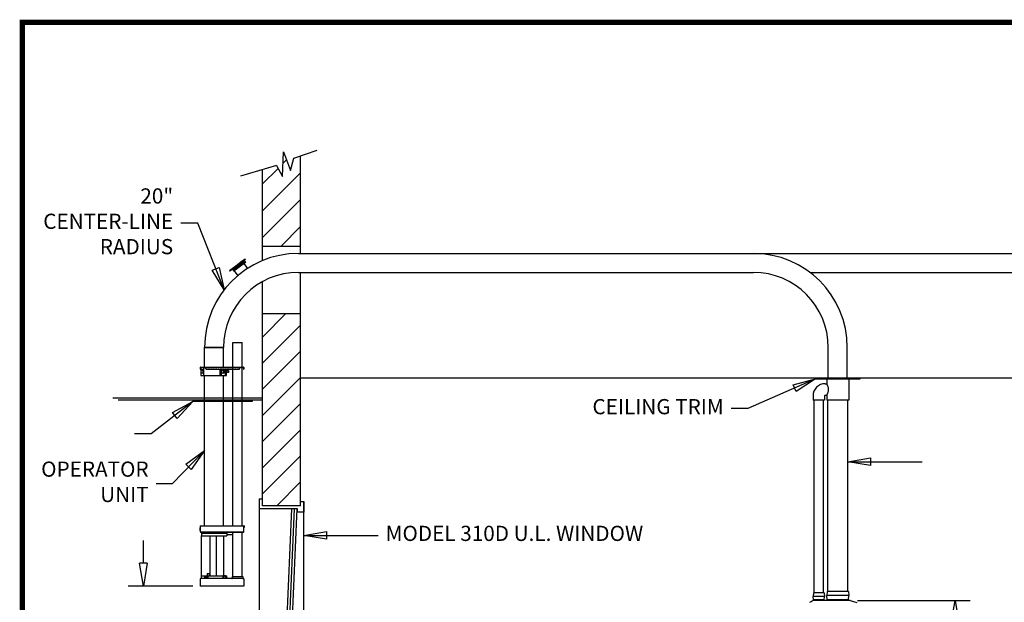
# Model space of a CAD drawing. Units: inches. Extents: x -2683 to 443, y 73 to 1117.
# Drawn here: x -2683 to -2449, y 979 to 1117 of the extents above; entities that cross this region are included whole.
import ezdxf

# ---------------------------------------------------------------- set-up
doc = ezdxf.new("R2010")
doc.units = ezdxf.units.IN
doc.header["$MEASUREMENT"] = 0
doc.linetypes.add('HIDDEN', pattern=[0.375, 0.25, -0.125])
doc.layers.get('0').update_dxf_attribs({"lineweight": 25})
doc.layers.add('ACAD', color=6, linetype='Continuous')
doc.layers.add('Dimension', color=5, linetype='Continuous')
doc.styles.get("Standard").update_dxf_attribs({"font": 'arial.ttf'})
doc.dimstyles.new('Fractional', dxfattribs={"dimtxt": 0.06, "dimasz": 0.09, "dimexe": 0.06, "dimexo": 0.03, "dimgap": 0.03, "dimtad": 0, "dimtih": 1, "dimtoh": 1, "dimdec": 4, "dimzin": 0, "dimdsep": 46, "dimlunit": 5, "dimtxsty": 'Standard', "dimblk": 'CLOSEDBLANK', "dimcen": 0.1, "dimadec": 0, "dimazin": 0, "dimtfac": 1, "dimtdec": 4, "dimtofl": 0, "dimtmove": 0, "dimatfit": 3, "dimfxl": 0, "dimfrac": 1, "dimtolj": 1, "dimtzin": 0, "dimarcsym": 0})

# ---------------------------------------------------------------- blocks, each defined once
blk = doc.blocks.new('*X10')
at = {"color": 0}
for p, q in [((724.4, 368.01), (725.24, 368.86)), ((719.58, 363.2), (723.24, 366.86)), ((719.58, 356.83), (728.58, 365.83)), ((719.58, 350.47), (728.58, 359.47)), ((723.95, 348.48), (728.58, 353.1))]:
    blk.add_line(p, q, dxfattribs=at)
blk = doc.blocks.new('FLAP')
for p, q in [((-14.49, 19.51), (-16.35, 18.12)), ((-14.42, 19.41), (-16.28, 18.02)), ((-13.33, 20.38), (-15.66, 18.64)), ((-13.25, 20.28), (-15.59, 18.54)), ((-13.03, 20.21), (-15.52, 18.35)), ((-12.8, 19.91), (-15.3, 18.05)), ((-14.88, 18.75), (-14.93, 18.71)), ((-14.93, 18.71), (-14.79, 18.51)), ((-14.88, 18.75), (-14.74, 18.55)), ((-14.73, 18.86), (-14.78, 18.82)), ((-14.78, 18.82), (-14.63, 18.62)), ((-14.73, 18.86), (-14.58, 18.66)), ((-14.58, 18.97), (-14.63, 18.94)), ((-14.63, 18.94), (-14.48, 18.74)), ((-14.58, 18.66), (-14.63, 18.62)), ((-14.58, 18.97), (-14.43, 18.77)), ((-14.43, 19.09), (-14.48, 19.05)), ((-14.48, 19.05), (-14.33, 18.85)), ((-14.43, 18.77), (-14.48, 18.74)), ((-14.43, 19.09), (-14.28, 18.89)), ((-14.28, 19.2), (-14.33, 19.16)), ((-14.33, 19.16), (-14.18, 18.96)), ((-14.28, 18.89), (-14.33, 18.85)), ((-14.28, 19.2), (-14.13, 19)), ((-14.13, 19.31), (-14.18, 19.27)), ((-14.18, 19.27), (-14.03, 19.07)), ((-14.13, 19), (-14.18, 18.96)), ((-14.13, 19.31), (-13.98, 19.11)), ((-13.98, 19.42), (-14.03, 19.38)), ((-14.03, 19.38), (-13.88, 19.18)), ((-13.98, 19.11), (-14.03, 19.07)), ((-13.98, 19.42), (-13.83, 19.22)), ((-13.83, 19.53), (-13.88, 19.5)), ((-13.88, 19.5), (-13.73, 19.3)), ((-13.83, 19.22), (-13.88, 19.18)), ((-13.83, 19.53), (-13.68, 19.33)), ((-13.68, 19.65), (-13.73, 19.61)), ((-13.73, 19.61), (-13.58, 19.41)), ((-13.68, 19.33), (-13.73, 19.3)), ((-13.68, 19.65), (-13.53, 19.45)), ((-13.53, 19.76), (-13.58, 19.72)), ((-13.58, 19.72), (-13.43, 19.52)), ((-13.53, 19.45), (-13.58, 19.41)), ((-13.53, 19.76), (-13.38, 19.56)), ((-13.38, 19.87), (-13.43, 19.83)), ((-13.43, 19.83), (-13.28, 19.63)), ((-13.38, 19.56), (-13.43, 19.52)), ((-13.38, 19.87), (-13.23, 19.67)), ((-12.62, 20.91), (-13.33, 20.38)), ((-13.23, 19.98), (-13.28, 19.95)), ((-13.28, 19.95), (-13.13, 19.74)), ((-13.23, 19.67), (-13.28, 19.63)), ((-12.54, 20.81), (-13.25, 20.28)), ((-13.25, 20.28), (-13.14, 20.13)), ((-13.18, 20.02), (-13.23, 19.98)), ((-13.23, 19.98), (-13.08, 19.78)), ((-13.23, 19.98), (-13.08, 19.78)), ((-13.18, 20.02), (-13.03, 19.82)), ((-13.08, 19.78), (-13.13, 19.74)), ((-13.03, 20.13), (-13.08, 20.09)), ((-13.08, 20.09), (-12.93, 19.89)), ((-13.03, 19.82), (-13.08, 19.78)), ((-13.03, 20.21), (-12.8, 19.91)), ((-13.03, 20.13), (-12.88, 19.93)), ((-12.55, 20.1), (-12.99, 20.19)), ((-12.54, 20.17), (-12.98, 20.26)), ((-12.88, 19.93), (-12.93, 19.89)), ((-12.92, 19.83), (-12.07, 18.69)), ((-12.54, 20.81), (-12.62, 20.91)), ((-16.28, 18.02), (-16.35, 18.12)), ((-15.59, 18.54), (-15.47, 18.39)), ((-15.52, 18.35), (-15.3, 18.05)), ((-15.34, 18.41), (-15.39, 18.38)), ((-15.39, 18.38), (-15.24, 18.18)), ((-15.34, 18.41), (-15.19, 18.21)), ((-15.25, 18.09), (-14.4, 16.95)), ((-15.19, 18.52), (-15.24, 18.49)), ((-15.24, 18.49), (-15.09, 18.29)), ((-15.19, 18.21), (-15.24, 18.18)), ((-15.19, 18.52), (-15.04, 18.32)), ((-15.04, 18.32), (-15.09, 18.29)), ((-15.03, 18.64), (-15.08, 18.6)), ((-15.08, 18.6), (-14.94, 18.4)), ((-15.03, 18.64), (-14.89, 18.44)), ((-14.89, 18.44), (-14.94, 18.4)), ((-14.74, 18.55), (-14.79, 18.51))]:
    blk.add_line(p, q)
blk.add_circle((-12.77, 20.17), 0.225)
blk = doc.blocks.new('_ClosedBlank')
at = {"color": 0, "linetype": 'ByBlock', "lineweight": -2}
for p, q in [((-1, 0.167), (0, 0)), ((-1, 0.167), (-1, -0.167)), ((0, 0), (-1, -0.167))]:
    blk.add_line(p, q, dxfattribs=at)
blk = doc.blocks.new('*D22')
at = {"layer": 'DEFPOINTS', "color": 0}
for p in [(-2653.31, 983.33), (-2639.83, 983.33), (-2645.68, 967.33)]:
    blk.add_point(p, dxfattribs=at)
at = {"layer": 'Dimension', "color": 0, "lineweight": -2}
for p, q in [((-2653.31, 988.73), (-2653.31, 994.13)), ((-2641.63, 983.33), (-2656.91, 983.33)), ((-2647.48, 967.33), (-2656.91, 967.33)), ((-2653.31, 961.93), (-2653.31, 956.53))]:
    blk.add_line(p, q, dxfattribs=at)
at = {"layer": 'Dimension', "color": 0, "lineweight": -2, "xscale": 5.400000000000001, "yscale": 5.400000000000001, "zscale": 5.400000000000001}
for p, rotation in [((-2653.31, 983.33), 270), ((-2653.31, 967.33), 90)]:
    blk.add_blockref('_ClosedBlank', p, dxfattribs=dict(at, rotation=rotation))
at = {"layer": 'Dimension', "color": 0, "insert": (-2653.31, 975.33), "char_height": 3.6, "attachment_point": 5}
blk.add_mtext('\\A1;16"', dxfattribs=at)
blk = doc.blocks.new('*D37')
at = {"layer": 'DEFPOINTS', "color": 0}
for p in [(-2485.97, 979.95), (-2461.06, 979.95), (-2483.08, 933.33)]:
    blk.add_point(p, dxfattribs=at)
at = {"layer": 'Dimension', "color": 0, "lineweight": -2}
for p, q in [((-2484.17, 979.95), (-2457.46, 979.95)), ((-2461.06, 974.55), (-2461.06, 962.11)), ((-2461.06, 938.73), (-2461.06, 951.16)), ((-2481.28, 933.33), (-2457.46, 933.33))]:
    blk.add_line(p, q, dxfattribs=at)
at = {"layer": 'Dimension', "color": 0, "lineweight": -2, "xscale": 5.400000000000001, "yscale": 5.400000000000001, "zscale": 5.400000000000001}
for p, rotation in [((-2461.06, 979.95), 90), ((-2461.06, 933.33), 270)]:
    blk.add_blockref('_ClosedBlank', p, dxfattribs=dict(at, rotation=rotation))
at = {"layer": 'Dimension', "color": 0, "insert": (-2461.06, 956.64), "char_height": 3.6, "attachment_point": 5}
blk.add_mtext('\\A1;46\\S5/8;"', dxfattribs=at)

msp = doc.modelspace()

# ---------------------------------------------------------------- hatches: boundary and pattern name
h = msp.add_hatch()
h.set_pattern_fill('ANSI31', color=256, scale=35)
h.set_pattern_definition([(45, (-1850.6625, 313.224), (-3.093592, 3.093592), [])])
h.paths.add_polyline_path([(-2616.08381, 1047.82604), (-2625.08381, 1047.82604), (-2625.08381, 1002.32604), (-2616.08381, 1002.32604)])

# ---------------------------------------------------------------- linework, layer by layer
for p, q in [((-2620.39631, 1080.29909), (-2620.14631, 1086.11159)), ((-2620.14631, 1086.11159), (-2618.45881, 1081.67409)), ((-2618.45881, 1081.67409), (-2617.70881, 1084.61159)), ((-2617.70881, 1084.61159), (-2612.14631, 1086.48659)), ((-2616.08381, 1063.82604), (-2616.08381, 1085.15934)), ((-2621.77131, 1082.86159), (-2630.29229, 1080.35855)), ((-2621.77131, 1082.86159), (-2620.39631, 1080.29909)), ((-2625.08381, 1063.82604), (-2625.08381, 1081.88854)), ((-2625.08381, 1063.82604), (-2616.08381, 1063.82604)), ((-2625.08381, 1060.38845), (-2625.08381, 1063.82604)), ((-2616.08381, 1062.07604), (-2616.08381, 1063.82604)), ((-2616.58381, 1062.07604), (-2508.82363, 1062.07604)), ((-2508.82364, 1062.07604), (-2388.82363, 1062.07604)), ((-2616.58381, 1057.57604), (-2508.82363, 1057.57604)), ((-2616.08381, 1047.82604), (-2616.08381, 1057.57604)), ((-2495.40723, 1057.57604), (-2388.82363, 1057.57604)), ((-2625.08381, 1047.82604), (-2625.08381, 1055.40848)), ((-2625.08381, 1047.82604), (-2616.08381, 1047.82604)), ((-2625.08381, 1002.32604), (-2625.08381, 1047.82604)), ((-2616.08381, 1002.32604), (-2616.08381, 1047.82604)), ((-2638.83381, 1039.82604), (-2634.33381, 1039.82604)), ((-2491.07364, 1032.48533), (-2491.07364, 1039.82605)), ((-2486.57364, 1032.48533), (-2486.57364, 1039.82605)), ((-2616.08381, 1032.66198), (-2223.23826, 1032.66198)), ((-2483.51114, 1032.48533), (-2494.13614, 1032.48533)), ((-2494.13614, 1032.48533), (-2494.13614, 1032.36033)), ((-2494.13614, 1032.36033), (-2483.51114, 1032.36033)), ((-2491.82364, 1031.23533), (-2491.42364, 1031.23533)), ((-2486.22364, 1032.36033), (-2491.42364, 1032.36033)), ((-2491.42364, 1032.36033), (-2491.42364, 1031.23533)), ((-2486.22364, 1032.36033), (-2486.22364, 1027.36033)), ((-2483.51114, 1032.36033), (-2483.51114, 1032.48533)), ((-2625.08381, 1027.82786), (-2660.52131, 1027.82786)), ((-2625.08381, 1027.32786), (-2659.27131, 1027.32786)), ((-2627.58381, 1027.14271), (-2641.58381, 1027.14271)), ((-2641.58381, 1027.14271), (-2641.58381, 1027.01771)), ((-2627.58381, 1027.01771), (-2641.58381, 1027.01771)), ((-2627.58381, 1027.14271), (-2627.58381, 1027.01771)), ((-2494.69864, 1028.36033), (-2494.69864, 1027.36033)), ((-2491.94864, 1027.36033), (-2494.69864, 1027.36033)), ((-2494.44864, 981.70104), (-2494.44864, 1027.36033)), ((-2492.19864, 981.70104), (-2492.19864, 1027.36033)), ((-2491.94864, 1028.36033), (-2491.94864, 1027.36033)), ((-2491.82364, 1028.48533), (-2491.42364, 1028.48533)), ((-2491.42364, 1028.48533), (-2491.42364, 1027.36033)), ((-2486.22364, 1027.36033), (-2491.42364, 1027.36033)), ((-2491.19864, 982.07604), (-2491.19864, 1027.36033)), ((-2486.44864, 982.07604), (-2486.44864, 1027.36033)), ((-2625.89631, 1003.95104), (-2625.08381, 1003.95104)), ((-2625.89631, 1003.95104), (-2625.89631, 967.32604)), ((-2616.08381, 1003.32604), (-2615.33381, 1003.32604)), ((-2615.33381, 1003.32604), (-2615.33381, 1000.82604)), ((-2615.33381, 968.45104), (-2615.33381, 1003.32604)), ((-2616.83381, 1001.57604), (-2625.89631, 1001.57604)), ((-2616.08381, 1002.32604), (-2625.08381, 1002.32604)), ((-2619.64631, 967.57604), (-2618.14631, 1001.57604)), ((-2619.02131, 967.57604), (-2617.52131, 1001.57604)), ((-2618.39631, 967.57604), (-2616.89631, 1001.57604)), ((-2616.83381, 1000.82604), (-2616.83381, 1001.57604)), ((-2615.33381, 1000.82604), (-2616.83381, 1000.82604)), ((-2633.58381, 995.83704), (-2639.58381, 995.83704)), ((-2632.14881, 995.46504), (-2633.58381, 995.46504)), ((-2633.58381, 985.12904), (-2639.58381, 985.12904)), ((-2491.33864, 982.07604), (-2491.45364, 981.07604)), ((-2486.30864, 982.07604), (-2491.33864, 982.07604)), ((-2486.30864, 982.07604), (-2486.19364, 981.07604)), ((-2494.57864, 981.70104), (-2494.68364, 980.88854)), ((-2491.96364, 980.88854), (-2494.68364, 980.88854)), ((-2494.57864, 980.07604), (-2494.68364, 980.88854)), ((-2493.97462, 979.95104), (-2494.67099, 979.95104)), ((-2492.06864, 981.70104), (-2494.57864, 981.70104)), ((-2492.06864, 980.07604), (-2494.57864, 980.07604)), ((-2493.91544, 980.07604), (-2494.57364, 980.07604)), ((-2494.57364, 980.07295), (-2494.57364, 980.07604)), ((-2492.07364, 980.07604), (-2493.91544, 980.07604)), ((-2492.06864, 981.70104), (-2491.96364, 980.88854)), ((-2492.06864, 980.07604), (-2491.96364, 980.88854)), ((-2486.19364, 981.07604), (-2491.45364, 981.07604)), ((-2491.33864, 980.07604), (-2491.45364, 981.07604)), ((-2486.30864, 980.07604), (-2491.33864, 980.07604)), ((-2486.32114, 980.07604), (-2491.32614, 980.07604)), ((-2486.30864, 980.07604), (-2486.19364, 981.07604)), ((-2485.9285, 979.94531), (-2484.28341, 979.47689))]:
    msp.add_line(p, q)
at = {"linetype": 'Continuous'}
for p, q in [((-2632.14881, 1035.15501), (-2632.14881, 1040.95004)), ((-2632.14881, 1040.95004), (-2629.89881, 1040.95004)), ((-2629.89881, 1035.15501), (-2629.89881, 1040.95004)), ((-2638.83381, 1035.15501), (-2638.83381, 1039.82604)), ((-2634.33381, 1039.82604), (-2638.83381, 1039.82604)), ((-2634.33381, 1035.15501), (-2634.33381, 1039.82604)), ((-2639.83381, 1035.03501), (-2639.83381, 1034.65501)), ((-2639.83381, 1034.65501), (-2639.71381, 1034.65501)), ((-2639.71381, 1035.15501), (-2629.64381, 1035.15501)), ((-2639.71381, 1035.15501), (-2639.71381, 1034.65501)), ((-2639.71381, 1035.03501), (-2638.52381, 1035.03501)), ((-2639.45356, 1034.52521), (-2639.68738, 1034.36368)), ((-2639.68738, 1034.36368), (-2639.68738, 1033.88635)), ((-2639.45356, 1033.72481), (-2639.68738, 1033.88635)), ((-2639.16227, 1034.52521), (-2639.45356, 1034.52521)), ((-2639.45356, 1034.52521), (-2639.21973, 1034.36368)), ((-2639.45356, 1033.72481), (-2639.21973, 1033.88635)), ((-2639.16227, 1033.72481), (-2639.45356, 1033.72481)), ((-2639.21973, 1034.36368), (-2639.21973, 1033.88635)), ((-2639.05981, 1034.36368), (-2639.21973, 1034.36368)), ((-2639.05981, 1033.88635), (-2639.21973, 1033.88635)), ((-2639.16405, 1034.52277), (-2639.05981, 1034.45076)), ((-2639.16405, 1033.72237), (-2639.05981, 1033.79438)), ((-2638.52381, 1034.78001), (-2638.52381, 1035.15501)), ((-2638.39881, 1034.65501), (-2630.64881, 1034.65501)), ((-2634.62922, 1034.52521), (-2634.86304, 1034.36368)), ((-2634.86304, 1034.36368), (-2634.86304, 1033.88635)), ((-2634.62922, 1033.72481), (-2634.86304, 1033.88635)), ((-2634.33793, 1034.52521), (-2634.62922, 1034.52521)), ((-2634.62922, 1034.52521), (-2634.3954, 1034.36368)), ((-2634.62922, 1033.72481), (-2634.3954, 1033.88635)), ((-2634.33793, 1033.72481), (-2634.62922, 1033.72481)), ((-2634.3954, 1034.36368), (-2634.3954, 1033.88635)), ((-2634.10411, 1034.36368), (-2634.3954, 1034.36368)), ((-2634.10411, 1033.88635), (-2634.3954, 1033.88635)), ((-2634.33971, 1034.52277), (-2634.10589, 1034.36124)), ((-2634.33971, 1033.72237), (-2634.10589, 1033.88391)), ((-2634.10589, 1034.36124), (-2634.10589, 1033.88391)), ((-2633.59919, 1034.37501), (-2633.22483, 1034.37501)), ((-2633.22483, 1033.87501), (-2633.59919, 1033.87501)), ((-2633.22483, 1034.37501), (-2633.22483, 1033.87501)), ((-2633.22483, 1034.37501), (-2633.17903, 1034.32921)), ((-2633.17903, 1033.92081), (-2633.22483, 1033.87501)), ((-2633.17903, 1034.32921), (-2633.17903, 1034.31374)), ((-2633.17903, 1034.31374), (-2633.17903, 1033.92081)), ((-2632.14881, 997.61004), (-2632.14881, 1035.03501)), ((-2630.52381, 1034.78001), (-2630.52381, 1035.15501)), ((-2630.52381, 1035.03501), (-2629.64381, 1035.03501)), ((-2629.89881, 997.61004), (-2629.89881, 1035.03501)), ((-2629.64381, 1035.15501), (-2629.64381, 1034.65501)), ((-2629.64381, 1034.65501), (-2629.52381, 1034.65501)), ((-2629.52381, 1035.03501), (-2629.52381, 1034.65501)), ((-2639.68738, 1033.21501), (-2633.59919, 1033.21501)), ((-2638.83381, 997.61004), (-2638.83381, 1033.21501)), ((-2634.33381, 997.61004), (-2634.33381, 1033.21501)), ((-2639.95881, 997.06704), (-2639.95881, 996.55304)), ((-2639.91881, 997.10704), (-2639.88381, 997.10704)), ((-2639.91881, 996.51304), (-2639.88381, 996.51304)), ((-2639.88381, 997.57504), (-2639.88381, 996.18004)), ((-2639.88381, 996.18004), (-2629.52381, 996.18004)), ((-2639.84881, 997.61004), (-2629.50881, 997.61004)), ((-2639.67356, 996.07504), (-2629.68356, 996.07504)), ((-2639.48381, 995.87504), (-2639.48381, 996.07504)), ((-2639.48381, 996.07504), (-2633.68381, 996.07504)), ((-2633.68381, 995.87504), (-2633.68381, 996.07504)), ((-2632.14881, 985.59104), (-2632.14881, 996.07504)), ((-2629.89881, 985.59104), (-2629.89881, 996.07504)), ((-2629.52381, 996.18004), (-2629.52381, 997.61004)), ((-2629.50881, 997.57504), (-2629.52381, 997.57504)), ((-2629.50881, 997.57504), (-2629.50881, 997.21004)), ((-2629.50881, 997.21004), (-2629.47381, 997.21004)), ((-2629.47381, 997.57504), (-2629.47381, 997.21004)), ((-2639.58381, 995.83704), (-2639.58381, 995.21204)), ((-2639.58381, 995.21204), (-2633.58381, 995.21204)), ((-2639.52381, 985.75404), (-2639.52381, 995.21204)), ((-2639.50881, 995.83704), (-2639.50881, 995.87504)), ((-2639.50881, 995.87504), (-2633.65881, 995.87504)), ((-2637.48963, 985.75404), (-2637.48963, 995.21204)), ((-2635.97503, 985.75404), (-2635.97503, 995.21204)), ((-2634.31881, 995.21204), (-2634.31881, 985.75404)), ((-2633.65881, 995.83704), (-2633.65881, 995.87504)), ((-2633.58381, 995.83704), (-2633.58381, 995.21204)), ((-2639.58381, 985.75404), (-2633.58381, 985.75404)), ((-2639.58381, 985.12904), (-2639.58381, 985.75404)), ((-2638.75299, 985.12904), (-2638.75299, 985.75404)), ((-2638.47974, 985.12904), (-2638.47974, 985.75404)), ((-2638.34859, 985.12904), (-2638.34859, 985.75404)), ((-2638.32252, 985.12904), (-2638.32252, 985.75404)), ((-2638.20881, 986.33104), (-2638.20881, 985.75404)), ((-2638.20881, 986.33104), (-2637.48963, 986.33104)), ((-2637.97177, 985.12904), (-2637.97177, 985.75404)), ((-2633.58381, 985.12904), (-2633.58381, 985.75404))]:
    msp.add_line(p, q, dxfattribs=at)
at = {"linetype": 'Continuous', "ltscale": 1.5}
for p, q in [((-2639.68738, 1035.03501), (-2639.68738, 1033.21501)), ((-2639.05981, 1035.03501), (-2639.05981, 1033.21501)), ((-2635.22526, 1034.65501), (-2635.22526, 1033.21501)), ((-2634.92794, 1034.65501), (-2634.92794, 1033.21501)), ((-2633.85375, 1033.21501), (-2633.85375, 1034.65501)), ((-2633.72647, 1034.65501), (-2633.72647, 1033.21501)), ((-2633.59919, 1033.21501), (-2633.59919, 1034.65501))]:
    msp.add_line(p, q, dxfattribs=at)
at = {"linetype": 'HIDDEN', "ltscale": 1.5}
msp.add_line((-2638.52381, 1035.03501), (-2630.52381, 1035.03501), dxfattribs=at)
at = {"linetype": 'Continuous', "ltscale": 0.5}
for p, q in [((-2639.83381, 985.03104), (-2639.83381, 983.32604)), ((-2629.58381, 985.09104), (-2639.77381, 985.09104)), ((-2639.50881, 985.12904), (-2639.50881, 985.09104)), ((-2634.48533, 985.70104), (-2634.48533, 985.10604)), ((-2633.90102, 985.71604), (-2634.47033, 985.71604)), ((-2634.3879, 985.70331), (-2634.29437, 985.09104)), ((-2633.7946, 985.10378), (-2633.88619, 985.70331)), ((-2633.65881, 985.12904), (-2633.65881, 985.09104)), ((-2632.27381, 985.59104), (-2629.77381, 985.59104)), ((-2632.27381, 985.59104), (-2632.27381, 985.21604)), ((-2629.77381, 985.59104), (-2629.77381, 985.21604)), ((-2629.52381, 985.03104), (-2629.52381, 983.32604)), ((-2629.52381, 983.32604), (-2639.83381, 983.32604))]:
    msp.add_line(p, q, dxfattribs=at)
at = {"linetype": 'HIDDEN'}
msp.add_line((-2637.77131, 986.33104), (-2637.77131, 985.75404), dxfattribs=at)
for centre, radius, start, end in [((-2616.58381, 1039.82604), 22.25, 90, 180), ((-2508.82364, 1039.82604), 22.25, 0, 90), ((-2616.58381, 1039.82604), 17.75, 90, 180), ((-2508.82364, 1039.82604), 17.75, 0, 90), ((-2491.82364, 1028.36033), 2.875, 90, 180), ((-2491.82364, 1028.36033), 0.125, 90, 180), ((-2494.6575, 979.80104), 0.15, 98.6025058, 120.6622095), ((-2491.94864, 980.07604), 0.125, 180, 182), ((-2491.94864, 980.07604), 0.125, 182, 270), ((-2491.45114, 980.07604), 0.125, 270, 358), ((-2491.45114, 980.07604), 0.125, 358, 0), ((-2486.19614, 980.07604), 0.125, 180, 182), ((-2486.19614, 980.07604), 0.125, 182, 270), ((-2485.96958, 979.80104), 0.15, 74.1063306, 90)]:
    msp.add_arc(centre, radius, start, end)
at = {"linetype": 'Continuous'}
for centre, radius, start, end in [((-2639.71381, 1035.03501), 0.12, 90, 180), ((-2638.39881, 1034.78001), 0.125, 180, 270), ((-2630.64881, 1034.78001), 0.125, 270, 0), ((-2629.64381, 1035.03501), 0.12, 0, 90), ((-2639.91881, 997.06704), 0.04, 90, 180), ((-2639.91881, 996.55304), 0.04, 180, 270), ((-2639.84881, 997.57504), 0.035, 90, 180), ((-2639.67356, 996.23504), 0.16, 200.1055098, 270), ((-2629.68356, 996.23504), 0.16, 270, 339.8944902), ((-2629.68356, 996.23504), 0.16, 356.7966514, 0), ((-2629.50881, 997.57504), 0.035, 360, 90)]:
    msp.add_arc(centre, radius, start, end, dxfattribs=at)
at = {"linetype": 'Continuous', "ltscale": 0.5}
for centre, radius, start, end in [((-2639.77381, 985.03104), 0.06, 90, 180), ((-2634.50033, 985.10604), 0.015, 270, 0), ((-2634.47033, 985.70104), 0.015, 90, 180), ((-2634.47033, 985.70104), 0.015, 90, 180), ((-2634.40273, 985.70104), 0.015, 8.6857866, 90), ((-2633.90102, 985.70104), 0.015, 8.6857866, 90), ((-2633.77978, 985.10604), 0.015, 188.6857866, 270), ((-2632.39881, 985.21604), 0.125, 270, 0), ((-2629.64881, 985.21604), 0.125, 180, 270), ((-2629.58381, 985.03104), 0.06, 0, 90)]:
    msp.add_arc(centre, radius, start, end, dxfattribs=at)
msp.add_ellipse((-2494.69865, 980.07295), major_axis=(0.1248, -0.00706), ratio=0.99998678, start_param=0.021600558, end_param=0.056506683)
for points, knots in [([(-2491.03031, 1029.86033), (-2491.03031, 1029.94883), (-2491.03579, 1030.03957), (-2491.05745, 1030.21873), (-2491.0736, 1030.30715), (-2491.11306, 1030.47577), (-2491.13635, 1030.55615), (-2491.18522, 1030.70447), (-2491.21075, 1030.77243), (-2491.25919, 1030.89257), (-2491.28391, 1030.94916), (-2491.32993, 1031.04949), (-2491.35119, 1031.09325), (-2491.38645, 1031.164), (-2491.40045, 1031.19104), (-2491.41905, 1031.22671), (-2491.42364, 1031.23533), (-2491.42364, 1031.23533)], [10.769922313, 10.769922313, 10.769922313, 10.769922313, 11.444232899, 11.444232899, 12.118543485, 12.118543485, 12.79285407, 12.79285407, 13.467164656, 13.467164656, 14.139094359, 14.139094359, 14.811024063, 14.811024063, 15.482953766, 15.482953766, 16.15488347, 16.15488347, 16.15488347, 16.15488347]), ([(-2491.42364, 1028.48533), (-2491.42364, 1028.48533), (-2491.41905, 1028.49395), (-2491.40045, 1028.52963), (-2491.38645, 1028.55667), (-2491.35119, 1028.62742), (-2491.32993, 1028.67118), (-2491.28391, 1028.77151), (-2491.25919, 1028.8281), (-2491.21075, 1028.94824), (-2491.18522, 1029.01619), (-2491.13635, 1029.16452), (-2491.11306, 1029.24489), (-2491.0736, 1029.41352), (-2491.05745, 1029.50194), (-2491.03579, 1029.6811), (-2491.03031, 1029.77184), (-2491.03031, 1029.86033)], [26.924805783, 26.924805783, 26.924805783, 26.924805783, 27.596735487, 27.596735487, 28.26866519, 28.26866519, 28.940594894, 28.940594894, 29.612524597, 29.612524597, 30.286835183, 30.286835183, 30.961145768, 30.961145768, 31.635456354, 31.635456354, 32.30976694, 32.30976694, 32.30976694, 32.30976694]), ([(-2494.67994, 979.94935), (-2494.67876, 979.94953), (-2494.67736, 979.94976), (-2494.67375, 979.95044), (-2494.67155, 979.95088), (-2494.66538, 979.95241), (-2494.66151, 979.95341), (-2494.64909, 979.958), (-2494.64073, 979.96052), (-2494.6198, 979.97572), (-2494.61346, 979.98086), (-2494.60184, 979.99358), (-2494.59704, 979.99959), (-2494.58536, 980.01846), (-2494.57864, 980.03361), (-2494.57455, 980.0569), (-2494.57392, 980.06272), (-2494.57372, 980.06858)], [-0.021964509729, -0.021964509729, -0.021964509729, -0.021964509729, -0.020137076769, -0.020137076769, -0.01830964381, -0.01830964381, -0.01648221085, -0.01648221085, -0.014654777891, -0.014654777891, -0.014021029347, -0.014021029347, -0.013620916829, -0.013620916829, -0.013018427818, -0.013018427818, -0.012827344932, -0.012827344932, -0.012827344932, -0.012827344932]), ([(-2487.83914, 979.95104), (-2487.93357, 979.95104), (-2488.02963, 979.95104), (-2488.22463, 979.95104), (-2488.32341, 979.95104), (-2488.50453, 979.95104), (-2488.58693, 979.95104), (-2488.71669, 979.95104), (-2488.76395, 979.95104), (-2488.81123, 979.95104), (-2488.9469, 979.95104), (-2489.08262, 979.95104), (-2489.33902, 979.95104), (-2489.45969, 979.95104), (-2489.71511, 979.95104), (-2489.84985, 979.95104), (-2490.18396, 979.95104), (-2490.38333, 979.95104), (-2490.72736, 979.95104), (-2490.87366, 979.95104), (-2491.13294, 979.95104), (-2491.24556, 979.95104), (-2491.46831, 979.95104), (-2491.57818, 979.95104), (-2491.68961, 979.95104), (-2491.74742, 979.95104), (-2491.80504, 979.95104), (-2491.97941, 979.95104), (-2492.09251, 979.95104), (-2492.18618, 979.95104), (-2492.25474, 979.95104), (-2492.32327, 979.95104), (-2492.51193, 979.95104), (-2492.63201, 979.95104), (-2492.86128, 979.95104), (-2492.97049, 979.95104), (-2493.2449, 979.95104), (-2493.41023, 979.95104), (-2493.67639, 979.95104), (-2493.77766, 979.95104), (-2493.91081, 979.95104), (-2493.94276, 979.95104), (-2493.97462, 979.95104)], [0, 0, 0, 0, 0.0129442323, 0.0129442323, 0.0258884647, 0.0258884647, 0.0365512654, 0.0365512654, 0.0426517285, 0.0426517285, 0.0426517285, 0.0601582984, 0.0601582984, 0.0757281378, 0.0757281378, 0.0931122576, 0.0931122576, 0.118834289, 0.118834289, 0.1374989313, 0.1374989313, 0.1519255653, 0.1519255653, 0.1663521155, 0.1663521155, 0.1663521155, 0.1738360482, 0.1738360482, 0.1894151674, 0.1894151674, 0.1894151674, 0.2008186855, 0.2008186855, 0.2208230157, 0.2208230157, 0.2390372118, 0.2390372118, 0.2666113834, 0.2666113834, 0.2835950921, 0.2835950921, 0.2889588839, 0.2889588839, 0.2889588839, 0.2889588839]), ([(-2485.96958, 979.95104), (-2485.96958, 979.95104), (-2485.97054, 979.95104), (-2485.97941, 979.95104), (-2485.99887, 979.95104), (-2486.06535, 979.95104), (-2486.11464, 979.95104), (-2486.24648, 979.95104), (-2486.33305, 979.95104), (-2486.52657, 979.95104), (-2486.63186, 979.95104), (-2486.86457, 979.95104), (-2486.99139, 979.95104), (-2487.12732, 979.95104), (-2487.18458, 979.95104), (-2487.24371, 979.95104), (-2487.47313, 979.95104), (-2487.65349, 979.95104), (-2487.83914, 979.95104)], [0.8506444218, 0.8506444218, 0.8506444218, 0.8506444218, 0.8562116052, 0.8562116052, 0.8761509788, 0.8761509788, 0.8978371261, 0.8978371261, 0.9218562984, 0.9218562984, 0.9436194141, 0.9436194141, 0.9653824451, 0.9653824451, 0.9653824451, 0.9745513424, 0.9745513424, 1, 1, 1, 1])]:
    msp.add_open_spline(points, degree=3, knots=knots)
msp.add_open_spline([(-2495.48935, 979.48714), (-2495.23797, 979.63292), (-2494.98379, 979.78198), (-2494.734, 979.93007)], degree=3)
at = {"layer": 'ACAD', "const_width": 1.26047}
msp.add_lwpolyline([(-2036.72976, 601.8089), (-2036.72976, 1116.77554), (-2681.99184, 1116.77554), (-2681.99184, 601.8089)], close=True, dxfattribs=at)

# ---------------------------------------------------------------- block references
for name, p in [('*X10', (-3344.66123, 715.34948)), ('FLAP', (-2616.58381, 1039.82604))]:
    msp.add_blockref(name, p)

# ---------------------------------------------------------------- texts
at = {"layer": 'Dimension', "char_height": 3.6}
for s, insert, attachment_point in [('20"\\PCENTER-LINE\\PRADIUS', (-2646.26458, 1069.21619), 6), ('CEILING TRIM', (-2515.85315, 1025.33165), 6), ('OPERATOR\\PUNIT', (-2652.08165, 1007.5465), 6), ('MODEL 310D U.L. WINDOW', (-2595.93482, 995.33744), 4)]:
    msp.add_mtext(s, dxfattribs=dict(at, insert=insert, attachment_point=attachment_point))

# ---------------------------------------------------------------- dimensions: what is measured, and where the dimension line sits
at = {"layer": 'Dimension'}
dim = msp.add_linear_dim(base=(-2653.31474, 983.32604), p1=(-2645.68298, 967.32604), p2=(-2639.83381, 983.32604), angle=90, dimstyle='Fractional', override={"dimscale": 60, "dimpost": '"', "dimldrblk": 'ClosedBlank'}, dxfattribs=at)
dim.commit()
dim.dimension.update_dxf_attribs({"geometry": '*D22', "text_midpoint": (-2653.31474, 975.32604), "dimtype": 160})
dim = msp.add_linear_dim(base=(-2461.0612, 979.95104), p1=(-2483.08381, 933.32604), p2=(-2485.96958, 979.95104), angle=90, dimstyle='Fractional', override={"dimscale": 60, "dimpost": '"', "dimldrblk": 'ClosedBlank'}, dxfattribs=at)
dim.commit()
dim.dimension.update_dxf_attribs({"geometry": '*D37', "text_midpoint": (-2461.0612, 956.63854)})

# ---------------------------------------------------------------- leaders
at = {"layer": 'Dimension', "annotation_type": 0, "has_hookline": 1}
for points, hookline_direction, text_width in [([(-2634.19334, 1053.4263), (-2640.41749, 1069.21619), (-2644.46458, 1069.21619)], 1, 33.01146), ([(-2494.13614, 1032.36033), (-2510.11283, 1025.33165), (-2514.05315, 1025.33165)], 1, 33.17844), ([(-2641.58381, 1027.01771), (-2651.48096, 1019.39622), (-2655.42127, 1019.39622)], 1, 19.55689), ([(-2638.83381, 1015.41253), (-2646.5161, 1007.5465), (-2650.28165, 1007.5465)], 1, 27.91596), ([(-2486.44864, 1012.77595), (-2468.84965, 1012.77595)], 0, 34.42101), ([(-2615.33381, 995.33744), (-2597.73482, 995.33744)], 0, 64.95962)]:
    msp.add_leader(points, dimstyle='Fractional', override={"dimscale": 60, "dimldrblk": 'ClosedBlank'}, dxfattribs=dict(at, hookline_direction=hookline_direction, text_width=text_width))

doc.saveas('drawing.dxf')
